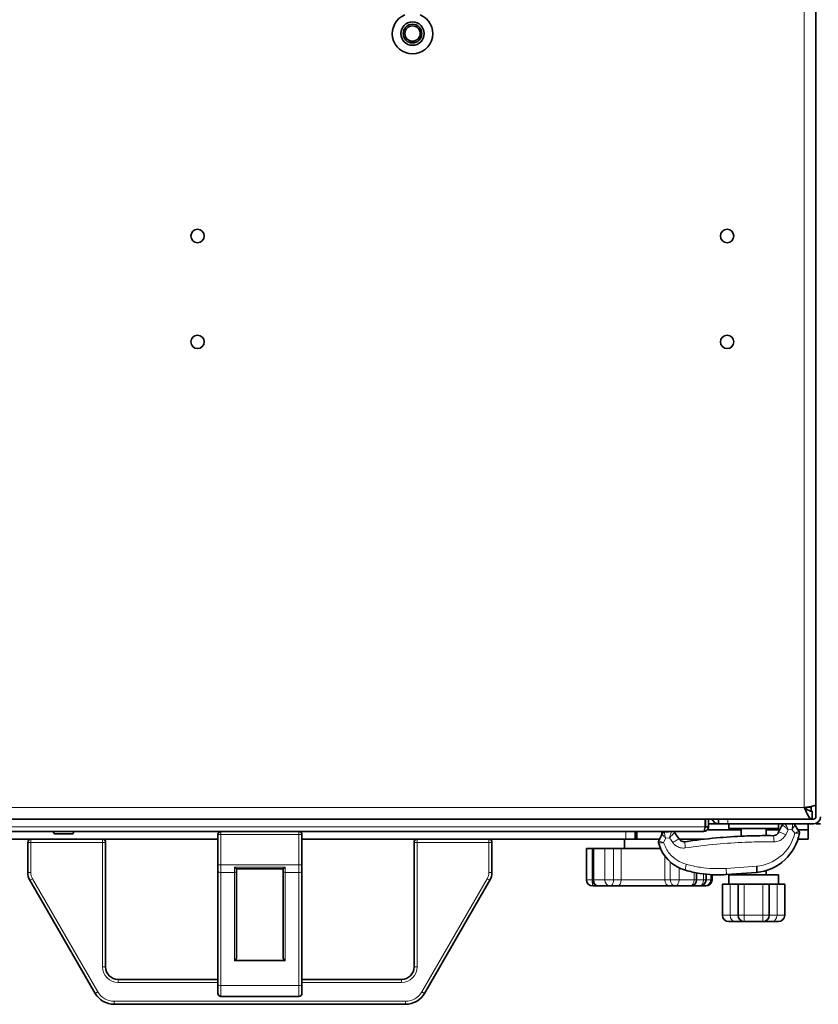
# Model space of a CAD drawing. Units: millimetres. Extents: x -10178 to 19189, y -1012 to 13356.
# Drawn here: x 4054 to 4311, y 2279 to 2595 of the extents above; entities that cross this region are included whole.
import ezdxf

# ---------------------------------------------------------------- set-up
doc = ezdxf.new("R2010")
doc.units = ezdxf.units.MM
doc.linetypes.add('L.PUNKTOWA_C', pattern=[210.526293, 131.578995, -32.894699, 13.1579, -32.894699])
for name, color, linetype, lineweight in [('Widoczne (ISO)', 1, 'Continuous', 35), ('Widoczne wąskie (ISO)', 1, 'Continuous', 9), ('Znacznik środka (ISO)', 40, 'L.PUNKTOWA_C', 9)]:
    doc.layers.add(name, color=color, linetype=linetype, lineweight=lineweight)

# ---------------------------------------------------------------- blocks, each defined once
blk = doc.blocks.new('HARD-2000 S #2')
at = {"layer": 'Widoczne (ISO)'}
for p, q in [((368.5, -348.5), (368.5, 345.5)), ((367, -346.73), (367, -345.19)), ((367.25, -346.75), (367.25, -349.25)), ((337.25, -349.25), (-337.25, -349.25)), ((332.93, -349.25), (332.93, -351.75)), ((333, -350.75), (332.93, -350.75)), ((333, -351.75), (333, -349.25)), ((334, -351.75), (334, -349.25)), ((337.25, -350.75), (334, -350.75)), ((337.25, -349.25), (337.25, -350.75)), ((337.25, -349.25), (340.25, -349.25)), ((340.25, -350.75), (337.25, -350.75)), ((340.25, -349.25), (367.75, -349.25)), ((367.75, -350.75), (340.25, -350.75)), ((340.5, -352.25), (340.5, -350.75)), ((356.5, -352.25), (356.5, -350.75)), ((366, -352.75), (366, -350.75)), ((368.5, -350.75), (368.5, -350.62)), ((370, -350.75), (368.5, -350.75)), ((332.5, -353.25), (-332.5, -353.25)), ((123.75, -353.33), (123.75, -353.25)), ((129.53, -354.05), (124.47, -354.05)), ((130.25, -353.33), (130.25, -353.25)), ((310.5, -355.75), (310.5, -353.25)), ((311, -355.75), (311, -353.25)), ((318.07, -356.24), (319.16, -353.99)), ((319, -354.33), (319, -353.25)), ((319.17, -353.97), (319.16, -353.99)), ((319.5, -353.25), (319.5, -353.59)), ((320, -353.41), (322.33, -353.25)), ((322.34, -353.25), (322.33, -353.25)), ((323.24, -353.69), (324.58, -355.68)), ((333, -351.75), (334, -351.75)), ((333.62, -352.75), (344.5, -352.75)), ((356.5, -352.25), (340.5, -352.25)), ((344.5, -354.77), (344.5, -352.25)), ((352.5, -354.57), (352.5, -352.25)), ((352.5, -352.75), (356.88, -352.75)), ((356.53, -353.46), (357.58, -351.31)), ((361.66, -351.05), (361.65, -351.03)), ((361.66, -351.05), (363.04, -353.09)), ((362.81, -352.75), (363, -352.75)), ((363, -352.75), (366, -352.75)), ((366, -355.75), (366, -352.75)), ((7.5, -355.75), (176.5, -355.75)), ((115.5, -356.75), (115.5, -366.41)), ((140.5, -396.75), (140.5, -356.75)), ((176.5, -354.25), (176.5, -363.91)), ((203.5, -363.91), (203.5, -354.25)), ((203.5, -355.75), (307.5, -355.75)), ((239.5, -356.75), (239.5, -396.75)), ((264.5, -366.41), (264.5, -356.75)), ((307, -358.75), (307, -355.75)), ((310.17, -355.75), (307.5, -355.75)), ((310.17, -355.75), (318.3, -355.75)), ((324.63, -355.75), (332.43, -355.75)), ((362.72, -355.75), (363, -355.75)), ((366, -355.75), (363, -355.75)), ((294.84, -358.75), (296.7, -358.75)), ((294.84, -358.75), (294.84, -368.75)), ((296.78, -358.75), (296.7, -358.75)), ((296.78, -358.75), (297.17, -358.75)), ((296.78, -358.75), (296.78, -368.75)), ((297.17, -358.75), (300.76, -358.75)), ((300.76, -358.75), (303.56, -358.75)), ((303.56, -358.75), (305.97, -358.75)), ((318.64, -358.75), (305.97, -358.75)), ((176.5, -365.91), (176.5, -363.91)), ((176.5, -365.91), (176.5, -402.25)), ((182.48, -365.25), (197.52, -365.25)), ((182.5, -365.25), (182.5, -366.11)), ((182.5, -393.49), (182.5, -366.11)), ((197.5, -366.11), (197.5, -365.25)), ((197.5, -366.11), (197.5, -393.49)), ((203.5, -363.91), (203.5, -365.91)), ((203.5, -402.25), (203.5, -365.91)), ((330.17, -366.53), (330.17, -368.75)), ((349.43, -366.41), (339.78, -367.08)), ((344.5, -367.15), (344.5, -366.75)), ((352.5, -367.15), (352.5, -365.81)), ((116.17, -368.91), (137.15, -405.25)), ((242.85, -405.25), (263.83, -368.91)), ((333.22, -366.97), (333.22, -368.75)), ((335.16, -367.12), (335.16, -368.75)), ((340.5, -367.15), (356.5, -367.15)), ((340.5, -370.15), (340.5, -367.15)), ((356.5, -370.15), (356.5, -367.15)), ((296.84, -370.75), (298.78, -370.75)), ((298.78, -370.75), (302.37, -370.75)), ((302.37, -370.75), (304.77, -370.75)), ((304.77, -370.75), (321.56, -370.75)), ((321.56, -370.75), (323.36, -370.75)), ((323.36, -370.75), (328.17, -370.75)), ((328.17, -370.75), (328.82, -370.75)), ((328.82, -370.75), (331.22, -370.75)), ((331.22, -370.75), (332.75, -370.75)), ((332.75, -370.75), (333.16, -370.75)), ((341, -370.15), (338.5, -370.15)), ((338.5, -370.15), (338.5, -380.15)), ((343.5, -370.15), (341, -370.15)), ((343.5, -370.15), (343.5, -380.15)), ((343.5, -370.15), (345.5, -370.15)), ((345.5, -370.15), (351.5, -370.15)), ((351.5, -370.15), (353.5, -370.15)), ((353.5, -380.15), (353.5, -370.15)), ((356, -370.15), (353.5, -370.15)), ((358.5, -370.15), (356, -370.15)), ((358.5, -370.15), (358.5, -380.15)), ((342.5, -382.15), (340.5, -382.15)), ((342.5, -382.15), (345.5, -382.15)), ((345.5, -382.15), (351.5, -382.15)), ((351.5, -382.15), (354.5, -382.15)), ((356.5, -382.15), (354.5, -382.15)), ((176.5, -400.75), (144.5, -400.75)), ((235.5, -400.75), (203.5, -400.75)), ((176.5, -405.25), (176.5, -402.25)), ((203.5, -402.25), (203.5, -405.25)), ((177.5, -406.25), (202.5, -406.25)), ((143.21, -408.75), (236.79, -408.75))]:
    blk.add_line(p, q, dxfattribs=at)
for centre, radius in [((239, -97), 3.75), ((239, -97), 3), ((239, -97), 2.46), ((170, -162), 2.15), ((340, -162), 2.15), ((170, -196), 2.15), ((340, -196), 2.15)]:
    blk.add_circle(centre, radius, dxfattribs=at)
for centre, radius, start, end in [((239, -97), 6.5, 111.8697, 68.1303), ((337.25, -348.5), 2.25, 199.4712, 270), ((358.48, -351.75), 1, 93.965, 153.965), ((360.82, -351.59), 1, 33.965, 56.6612), ((367.75, -348.5), 2.25, 270, 0), ((367.75, -348.5), 0.75, 270, 0), ((124.47, -353.33), 0.72, 180, 270), ((129.53, -353.33), 0.72, 270, 0), ((177.5, -354.25), 1, 90, 180), ((202.5, -354.25), 1, 0, 90), ((320.07, -354.41), 1, 93.965, 153.965), ((322.41, -354.25), 1, 33.965, 86.035), ((362.21, -353.65), 1, 349.7495, 33.965), ((116.5, -356.75), 1, 90, 180), ((139.5, -356.75), 1, 0, 90), ((240.5, -356.75), 1, 90, 180), ((263.5, -356.75), 1, 0, 90), ((318.97, -356.67), 1, 153.965, 195.1161), ((120.5, -366.41), 5, 180, 210), ((259.5, -366.41), 5, 330, 0), ((296.84, -368.75), 2, 180, 270), ((298.78, -368.75), 2, 180, 270), ((328.17, -368.75), 2, 270, 0), ((331.22, -368.75), 2, 270, 0), ((333.16, -368.75), 2, 270, 0), ((340.5, -380.15), 2, 180, 270), ((345.5, -380.15), 2, 180, 270), ((351.5, -380.15), 2, 270, 0), ((356.5, -380.15), 2, 270, 0), ((144.5, -396.75), 4, 180, 270), ((235.5, -396.75), 4, 270, 0), ((143.21, -401.75), 7, 210, 270), ((177.5, -405.25), 1, 180, 270), ((202.5, -405.25), 1, 270, 0), ((236.79, -401.75), 7, 270, 330)]:
    blk.add_arc(centre, radius, start, end, dxfattribs=at)
for centre, major_axis, ratio, start_param, end_param in [((181.9, -394.53), (0.58, 0.58), 0.267949, 4.45059, 4.974188), ((181.9, -393.49), (0, -1.2), 0.5, 0.523599, 1.570796), ((198.1, -393.49), (0, -1.2), 0.5, 4.712389, 5.759587), ((198.1, -394.53), (0.58, -0.58), 0.267949, 4.45059, 4.974188)]:
    blk.add_ellipse(centre, major_axis=major_axis, ratio=ratio, start_param=start_param, end_param=end_param, dxfattribs=at)
for points in [[(368.5, -344.75), (368.5, -345), (366.71, -345.25), (364.75, -345.5)], [(332.86, -352.08), (332.95, -351.99), (333, -351.87), (333, -351.75)], [(349.43, -366.41), (349.43, -366.41), (349.43, -366.41), (349.43, -366.41)]]:
    blk.add_open_spline(points, degree=3, dxfattribs=at)
for points, knots in [([(367.25, -349.25), (366.74, -349.25), (366.22, -348.62), (365.71, -347.62), (365.39, -347), (365.07, -346.25), (364.75, -345.5)], [-1, -1, -1, -1, -0.382074, -0.382074, -0.382074, 0, 0, 0, 0]), ([(364.75, -345.5), (365.43, -346.03), (366.11, -346.54), (366.78, -346.7), (366.94, -346.73), (367.09, -346.75), (367.25, -346.75)], [0, 0, 0, 0, 0.813236, 0.813236, 0.813236, 1, 1, 1, 1]), ([(332.5, -353.25), (333.11, -353.25), (333.7, -352.84), (333.91, -352.26), (333.97, -352.1), (334, -351.93), (334, -351.75)], [0, 0, 0, 0, 1.220509, 1.220509, 1.220509, 1.570796, 1.570796, 1.570796, 1.570796]), ([(332.93, -351.75), (332.82, -352.36), (332.71, -352.95), (332.6, -353.16), (332.56, -353.22), (332.53, -353.25), (332.5, -353.25)], [0, 0, 0, 0, 1.220509, 1.220509, 1.220509, 1.570796, 1.570796, 1.570796, 1.570796]), ([(349.43, -366.41), (352.79, -366.1), (356.02, -364.67), (358.49, -362.39), (360.92, -360.15), (362.6, -357.12), (363.19, -353.83)], [2.283877, 2.283877, 2.283877, 2.283877, 3.169096, 3.169096, 3.169096, 4.037089, 4.037089, 4.037089, 4.037089]), ([(356.53, -353.46), (356.49, -353.55), (356.44, -353.63), (356.3, -353.83), (356.2, -353.95), (355.92, -354.22), (355.71, -354.35), (355.24, -354.54), (354.97, -354.59), (354.71, -354.59)], [-0.4556188, -0.4556188, -0.4556188, -0.4556188, -0.3986665, -0.3986665, -0.3075427, -0.3075427, -0.1617447, -0.1617447, 0, 0, 0, 0]), ([(318, -356.94), (318.62, -359.22), (319.9, -361.32), (321.64, -362.91), (323.06, -364.2), (324.78, -365.16), (326.62, -365.69)], [0.50196, 0.50196, 0.50196, 0.50196, 1.096461, 1.096461, 1.096461, 1.581727, 1.581727, 1.581727, 1.581727]), ([(326.54, -356.54), (326.28, -356.58), (326, -356.56), (325.51, -356.44), (325.29, -356.34), (324.97, -356.11), (324.86, -356.01), (324.69, -355.83), (324.63, -355.76), (324.58, -355.68)], [-0.4528662, -0.4528662, -0.4528662, -0.4528662, -0.2920987, -0.2920987, -0.1471815, -0.1471815, -0.0566083, -0.0566083, 0, 0, 0, 0]), ([(354.71, -354.59), (353.55, -354.57), (352.38, -354.57), (349.33, -354.6), (347.45, -354.64), (342.54, -354.84), (339.52, -355.04), (333.16, -355.63), (329.82, -356.04), (326.54, -356.54)], [0, 0, 0, 0, 0.350459, 0.350459, 0.911195, 0.911195, 1.808371, 1.808371, 2.803675, 2.803675, 2.803675, 2.803675]), ([(181.9, -364.75), (181.9, -364.75), (181.9, -364.75), (181.97, -364.83), (182.04, -364.9), (182.17, -365.02), (182.23, -365.08), (182.34, -365.17), (182.38, -365.2), (182.45, -365.24), (182.47, -365.25), (182.48, -365.25)], [-0.0005022, -0.0005022, -0.0005022, -0.0005022, 0, 0, 0.0302154, 0.0302154, 0.0587826, 0.0587826, 0.0840213, 0.0840213, 0.1033695, 0.1033695, 0.1033695, 0.1033695]), ([(197.52, -365.25), (197.53, -365.25), (197.55, -365.24), (197.62, -365.2), (197.66, -365.17), (197.77, -365.08), (197.83, -365.02), (197.96, -364.9), (198.03, -364.83), (198.1, -364.75), (198.1, -364.75), (198.1, -364.75)], [0, 0, 0, 0, 0.0191537, 0.0191537, 0.0441386, 0.0441386, 0.0724185, 0.0724185, 0.1023301, 0.1023301, 0.1028273, 0.1028273, 0.1028273, 0.1028273]), ([(326.62, -365.69), (328.12, -366.12), (329.66, -366.46), (332.61, -366.93), (334.03, -367.07), (336.34, -367.17), (337.23, -367.18), (338.67, -367.14), (339.23, -367.12), (339.78, -367.08)], [0, 0, 0, 0, 0.448302, 0.448302, 0.852406, 0.852406, 1.104971, 1.104971, 1.262824, 1.262824, 1.262824, 1.262824]), ([(349.43, -366.41), (349.46, -366.4), (349.49, -366.35), (349.53, -366.15), (349.54, -366), (349.55, -365.63), (349.55, -365.41), (349.54, -364.93), (349.52, -364.67), (349.5, -364.4), (349.5, -364.4), (349.5, -364.4)], [-0.3136231, -0.3136231, -0.3136231, -0.3136231, -0.2354959, -0.2354959, -0.1573685, -0.1573685, -0.0792387, -0.0792387, 0, 0, 0.0010772, 0.0010772, 0.0010772, 0.0010772])]:
    blk.add_open_spline(points, degree=3, knots=knots, dxfattribs=at)
at = {"layer": 'Widoczne wąskie (ISO)'}
for p, q in [((364.75, -345.5), (364.75, 345.75)), ((-364.75, -345.5), (364.75, -345.5)), ((364.75, -345.5), (367, -345.5)), ((340.25, -350.75), (340.25, -349.25)), ((-332.93, -351.75), (332.93, -351.75)), ((123.75, -353.33), (130.25, -353.33)), ((177.5, -353.25), (177.5, -354.25)), ((202.5, -354.25), (202.5, -353.25)), ((307.5, -353.25), (307.5, -355.75)), ((322.5, -353.25), (322.5, -353.25)), ((359.6, -352.67), (358.78, -354.31)), ((360.81, -352.59), (359.6, -352.67)), ((361.67, -353.83), (360.81, -352.59)), ((363, -352.75), (363, -353.03)), ((116.5, -356.75), (115.5, -356.75)), ((116.5, -355.75), (116.5, -356.75)), ((116.5, -356.75), (139.5, -356.75)), ((116.5, -366.41), (116.5, -356.75)), ((139.5, -356.75), (139.5, -355.75)), ((139.5, -356.75), (139.5, -396.75)), ((140.5, -356.75), (139.5, -356.75)), ((177.5, -354.25), (176.5, -354.25)), ((177.5, -354.25), (202.5, -354.25)), ((177.5, -363.91), (177.5, -354.25)), ((202.5, -354.25), (202.5, -363.91)), ((203.5, -354.25), (202.5, -354.25)), ((240.5, -356.75), (239.5, -356.75)), ((240.5, -355.75), (240.5, -356.75)), ((240.5, -356.75), (263.5, -356.75)), ((240.5, -396.75), (240.5, -356.75)), ((263.5, -356.75), (263.5, -355.75)), ((263.5, -356.75), (263.5, -366.41)), ((264.5, -356.75), (263.5, -356.75)), ((320.3, -355.4), (319.6, -356.8)), ((321.52, -355.31), (320.3, -355.4)), ((322.55, -356.82), (321.52, -355.31)), ((363, -354.74), (363, -355.75)), ((296.7, -368.75), (296.7, -358.75)), ((297.17, -368.75), (297.17, -358.75)), ((300.76, -358.75), (300.76, -368.75)), ((303.56, -368.75), (303.56, -358.75)), ((305.97, -358.75), (305.97, -368.75)), ((319.96, -368.75), (319.96, -361.03)), ((321.75, -363.01), (321.75, -368.75)), ((116.5, -366.41), (115.5, -366.41)), ((177.5, -363.91), (176.5, -363.91)), ((177.5, -363.91), (202.5, -363.91)), ((177.5, -363.91), (177.5, -366.41)), ((177.5, -402.75), (177.5, -366.41)), ((177.5, -366.41), (181.9, -366.41)), ((181.9, -366.41), (181.9, -364.75)), ((198.1, -364.75), (181.9, -364.75)), ((181.9, -366.41), (181.9, -394.83)), ((198.1, -364.75), (198.1, -366.41)), ((198.1, -366.41), (202.5, -366.41)), ((198.1, -394.83), (198.1, -366.41)), ((202.5, -363.91), (203.5, -363.91)), ((202.5, -366.41), (202.5, -363.91)), ((202.5, -366.41), (202.5, -402.75)), ((264.5, -366.41), (263.5, -366.41)), ((324.55, -368.75), (324.55, -364.89)), ((329.36, -366.37), (329.36, -368.75)), ((339.65, -365.08), (349.5, -364.4)), ((117.04, -368.41), (116.17, -368.91)), ((138.02, -404.75), (117.04, -368.41)), ((262.96, -368.41), (241.98, -404.75)), ((262.96, -368.41), (263.83, -368.91)), ((294.84, -368.75), (296.7, -368.75)), ((296.78, -368.75), (296.7, -368.75)), ((296.78, -368.75), (297.17, -368.75)), ((300.76, -368.75), (297.17, -368.75)), ((300.76, -368.75), (303.56, -368.75)), ((305.97, -368.75), (303.56, -368.75)), ((319.96, -368.75), (305.97, -368.75)), ((321.75, -368.75), (319.96, -368.75)), ((321.75, -368.75), (324.55, -368.75)), ((329.36, -368.75), (324.55, -368.75)), ((329.36, -368.75), (330.17, -368.75)), ((332.42, -368.75), (330.17, -368.75)), ((332.42, -366.88), (332.42, -368.75)), ((332.42, -368.75), (333.22, -368.75)), ((333.22, -368.75), (334.75, -368.75)), ((334.75, -368.75), (334.75, -367.09)), ((335.16, -368.75), (334.75, -368.75)), ((335.16, -367.12), (335.16, -368.75)), ((335.16, -368.75), (335.16, -368.75)), ((341, -370.15), (341, -380.15)), ((345.5, -380.15), (345.5, -370.15)), ((351.5, -370.15), (351.5, -380.15)), ((356, -380.15), (356, -370.15)), ((338.5, -380.15), (341, -380.15)), ((343.5, -380.15), (341, -380.15)), ((343.5, -380.15), (345.5, -380.15)), ((345.5, -382.15), (345.5, -380.15)), ((351.5, -380.15), (345.5, -380.15)), ((351.5, -380.15), (351.5, -382.15)), ((351.5, -380.15), (353.5, -380.15)), ((356, -380.15), (353.5, -380.15)), ((356, -380.15), (358.5, -380.15)), ((181.9, -394.83), (198.1, -394.83)), ((197.8, -394.53), (182.2, -394.53)), ((140.5, -396.75), (139.5, -396.75)), ((239.5, -396.75), (240.5, -396.75)), ((144.5, -400.75), (144.5, -401.75)), ((235.5, -400.75), (235.5, -401.75)), ((138.02, -404.75), (137.15, -405.25)), ((144.5, -401.75), (176.5, -401.75)), ((177.5, -402.75), (202.5, -402.75)), ((177.5, -402.75), (177.5, -406.25)), ((202.5, -406.25), (202.5, -402.75)), ((203.5, -401.75), (235.5, -401.75)), ((241.98, -404.75), (242.85, -405.25)), ((236.79, -407.75), (143.21, -407.75)), ((143.21, -407.75), (143.21, -408.75)), ((236.79, -407.75), (236.79, -408.75))]:
    blk.add_line(p, q, dxfattribs=at)
for centre, radius, start, end in [((120.5, -366.41), 4, 180, 210), ((259.5, -366.41), 4, 330, 0), ((144.5, -396.75), 5, 180, 270), ((235.5, -396.75), 5, 270, 0), ((143.21, -401.75), 6, 210, 270), ((236.79, -401.75), 6, 270, 330)]:
    blk.add_arc(centre, radius, start, end, dxfattribs=at)
for centre, major_axis, ratio, start_param, end_param in [((358.5, -351.75), (-0.069, 0.998), 0.971642, 0.021692, 1.034119), ((360.83, -351.61), (0.829, 0.559), 0.967924, 0, 0.463759), ((320.06, -354.43), (-0.899, 0.439), 0.977984, 5.265655, 6.283185), ((322.4, -354.25), (-0.069, 0.998), 0.981211, 6.263908, 6.283185), ((322.4, -354.25), (-0.069, 0.998), 0.981211, 5.244669, 6.16665), ((358.33, -354.34), (-1.8, 0.88), 0.116006, 4.514101, 6.283185), ((362.21, -353.65), (0.984, -0.178), 0.999207, 0, 0.76837), ((318.97, -356.67), (-0.965, -0.261), 0.999241, 5.567422, 6.283185), ((322.92, -356.8), (1.66, 1.12), 0.093183, 0, 1.730814), ((326.84, -358.52), (-0.3, 1.98), 0.139633, 0, 1.559495), ((354.68, -356.59), (0.02, 2), 0.182983, 4.727199, 6.283185), ((177.5, -365.91), (-1, 0), 0.5, 0, 1.570796), ((181.9, -366.11), (0.6, 0), 0.5, 4.712389, 6.283185), ((198.1, -366.11), (-0.6, 0), 0.5, 0, 1.570796), ((202.5, -365.91), (1, 0), 0.5, 4.712389, 6.283185), ((327.17, -363.77), (-0.55, -1.92), 0.132134, 4.7604, 6.283185), ((339.65, -365.08), (0.14, -2), 0.002795, 0.000003, 1.570795), ((296.84, -368.75), (0, -2), 0.068404, 4.712389, 6.283185), ((298.78, -368.75), (0, -2), 0.801565, 4.712389, 6.283185), ((302.37, -368.75), (0, -2), 0.801565, 4.712389, 6.283185), ((302.37, -368.75), (0, -2), 0.597907, 0, 1.570796), ((304.77, -368.75), (0, -2), 0.597907, 0, 1.570796), ((321.56, -368.75), (0, -2), 0.801565, 4.712389, 6.283185), ((323.36, -368.75), (0, -2), 0.801565, 4.712389, 6.283185), ((323.36, -368.75), (0, -2), 0.597907, 0, 1.570796), ((328.17, -368.75), (0, -2), 0.597907, 0, 1.570796), ((328.82, -368.75), (0, -2), 0.597907, 0, 0.941588), ((331.22, -368.75), (0, -2), 0.597907, 0, 1.570796), ((332.75, -368.75), (0, -2), 0.997658, 0, 1.570796), ((333.16, -368.75), (0, -2), 0.997658, 0, 1.570796), ((332.75, -368.75), (0, -2), 0.068404, 5.484613, 6.283185), ((342.5, -380.15), (0, -2), 0.75, 4.712389, 6.283185), ((354.5, -380.15), (0, -2), 0.75, 0, 1.570796), ((177.5, -402.25), (-1, 0), 0.5, 0, 1.570796), ((202.5, -402.25), (1, 0), 0.5, 4.712389, 6.283185)]:
    blk.add_ellipse(centre, major_axis=major_axis, ratio=ratio, start_param=start_param, end_param=end_param, dxfattribs=at)
for points, knots in [([(359.6, -352.67), (359.48, -352.33), (359.34, -351.99), (359.05, -351.42), (358.91, -351.18), (358.69, -350.91), (358.62, -350.83), (358.52, -350.77), (358.49, -350.75), (358.46, -350.75)], [-0.0005149, -0.0005149, -0.0005149, -0.0005149, 0.0592933, 0.0592933, 0.1132049, 0.1132049, 0.1468996, 0.1468996, 0.1618448, 0.1618448, 0.1618448, 0.1618448]), ([(360.89, -350.75), (360.92, -350.82), (360.94, -350.91), (360.97, -351.21), (360.97, -351.44), (360.92, -351.98), (360.88, -352.28), (360.81, -352.59)], [0.0198314, 0.0198314, 0.0198314, 0.0198314, 0.0475651, 0.0475651, 0.0943984, 0.0943984, 0.1463541, 0.1463541, 0.1463541, 0.1463541]), ([(319.16, -353.99), (319.16, -354.01), (319.16, -354.03), (319.18, -354.12), (319.22, -354.19), (319.36, -354.41), (319.5, -354.57), (319.85, -354.96), (320.07, -355.18), (320.3, -355.4)], [-0.1497775, -0.1497775, -0.1497775, -0.1497775, -0.1309909, -0.1309909, -0.1009324, -0.1009324, -0.0528386, -0.0528386, 0.0005153, 0.0005153, 0.0005153, 0.0005153]), ([(320.3, -355.4), (320.19, -355.09), (320.1, -354.79), (319.97, -354.26), (319.92, -354.03), (319.9, -353.72), (319.9, -353.63), (319.92, -353.51), (319.94, -353.47), (319.96, -353.45)], [-0.0005153, -0.0005153, -0.0005153, -0.0005153, 0.0528386, 0.0528386, 0.1009324, 0.1009324, 0.1309909, 0.1309909, 0.1497775, 0.1497775, 0.1497775, 0.1497775]), ([(319.96, -353.45), (319.96, -353.44), (319.97, -353.43), (319.98, -353.42), (319.98, -353.42), (319.99, -353.41), (319.99, -353.41), (320, -353.41), (320, -353.41), (320, -353.41)], [-0.01850201, -0.01850201, -0.01850201, -0.01850201, -0.0119338, -0.0119338, -0.00601315, -0.00601315, -0.00231275, -0.00231275, 0, 0, 0, 0]), ([(322.33, -353.25), (322.3, -353.25), (322.27, -353.27), (322.18, -353.35), (322.13, -353.44), (321.97, -353.74), (321.87, -354), (321.68, -354.6), (321.59, -354.96), (321.52, -355.31)], [0, 0, 0, 0, 0.0210739, 0.0210739, 0.0547923, 0.0547923, 0.1087416, 0.1087416, 0.1685916, 0.1685916, 0.1685916, 0.1685916]), ([(321.52, -355.31), (321.74, -355.03), (321.99, -354.75), (322.43, -354.28), (322.64, -354.07), (322.93, -353.83), (323.02, -353.77), (323.14, -353.7), (323.18, -353.69), (323.2, -353.68)], [-0.1685916, -0.1685916, -0.1685916, -0.1685916, -0.1087416, -0.1087416, -0.0547923, -0.0547923, -0.0210739, -0.0210739, 0, 0, 0, 0]), ([(323.2, -353.68), (323.21, -353.68), (323.22, -353.68), (323.23, -353.68), (323.23, -353.68), (323.24, -353.69), (323.24, -353.69), (323.24, -353.69), (323.24, -353.69), (323.24, -353.69)], [-0.01679067, -0.01679067, -0.01679067, -0.01679067, -0.01082998, -0.01082998, -0.00545697, -0.00545697, -0.00209883, -0.00209883, 0, 0, 0, 0]), ([(361.67, -353.83), (361.03, -356.76), (359.37, -359.43), (357.03, -361.33), (354.91, -363.07), (352.26, -364.15), (349.5, -364.4)], [-3.997348, -3.997348, -3.997348, -3.997348, -3.101698, -3.101698, -3.101698, -2.285759, -2.285759, -2.285759, -2.285759]), ([(357.58, -351.31), (357.58, -351.31), (357.58, -351.31), (357.58, -351.3), (357.59, -351.3), (357.59, -351.3), (357.6, -351.3), (357.61, -351.3), (357.62, -351.29), (357.64, -351.29)], [-0.02062889, -0.02062889, -0.02062889, -0.02062889, -0.01805028, -0.01805028, -0.0139245, -0.0139245, -0.00732326, -0.00732326, 0, 0, 0, 0]), ([(357.64, -351.29), (357.67, -351.29), (357.71, -351.3), (357.86, -351.35), (357.97, -351.4), (358.3, -351.6), (358.54, -351.77), (359.06, -352.18), (359.34, -352.43), (359.6, -352.67)], [-0.1679588, -0.1679588, -0.1679588, -0.1679588, -0.1468996, -0.1468996, -0.1132049, -0.1132049, -0.0592933, -0.0592933, 0.0005149, 0.0005149, 0.0005149, 0.0005149]), ([(360.81, -352.59), (361.01, -352.35), (361.18, -352.1), (361.45, -351.68), (361.56, -351.5), (361.66, -351.27), (361.68, -351.19), (361.68, -351.1), (361.68, -351.07), (361.66, -351.05)], [-0.1463541, -0.1463541, -0.1463541, -0.1463541, -0.0943984, -0.0943984, -0.0475651, -0.0475651, -0.0182943, -0.0182943, 0, 0, 0, 0]), ([(363.04, -353.09), (363.04, -353.1), (363.04, -353.12), (362.99, -353.16), (362.95, -353.2), (362.77, -353.31), (362.61, -353.4), (362.2, -353.6), (361.94, -353.71), (361.67, -353.83)], [0, 0, 0, 0, 0.0172373, 0.0172373, 0.0448169, 0.0448169, 0.0889443, 0.0889443, 0.1378982, 0.1378982, 0.1378982, 0.1378982]), ([(361.67, -353.83), (361.96, -353.83), (362.24, -353.83), (362.69, -353.83), (362.87, -353.83), (363.08, -353.82), (363.13, -353.82), (363.18, -353.83), (363.19, -353.83), (363.19, -353.83)], [-0.1378982, -0.1378982, -0.1378982, -0.1378982, -0.0889443, -0.0889443, -0.0448169, -0.0448169, -0.0172373, -0.0172373, 0, 0, 0, 0]), ([(363.04, -353.09), (363.04, -353.09), (363.04, -353.09), (363.04, -353.09), (363.04, -353.09), (363.04, -353.09), (363.04, -353.09), (363.04, -353.09), (363.04, -353.09), (363.04, -353.09)], [-0.002813406, -0.002813406, -0.002813406, -0.002813406, -0.00246173, -0.00246173, -0.001899049, -0.001899049, -0.000998759, -0.000998759, 0, 0, 0, 0]), ([(318, -356.94), (318, -356.94), (318.01, -356.94), (318.07, -356.93), (318.12, -356.93), (318.34, -356.91), (318.53, -356.9), (319, -356.86), (319.29, -356.83), (319.6, -356.8)], [-0.1403665, -0.1403665, -0.1403665, -0.1403665, -0.12276, -0.12276, -0.0945895, -0.0945895, -0.0495168, -0.0495168, 0.0004858, 0.0004858, 0.0004858, 0.0004858]), ([(318.07, -356.24), (318.07, -356.24), (318.07, -356.24), (318.07, -356.24), (318.07, -356.24), (318.07, -356.24), (318.07, -356.24), (318.07, -356.24), (318.07, -356.24), (318.07, -356.24)], [-0.002585031, -0.002585031, -0.002585031, -0.002585031, -0.001667345, -0.001667345, -0.000840135, -0.000840135, -0.000323129, -0.000323129, 0, 0, 0, 0]), ([(319.6, -356.8), (319.3, -356.71), (319.02, -356.63), (318.56, -356.48), (318.38, -356.41), (318.18, -356.32), (318.12, -356.3), (318.07, -356.26), (318.07, -356.25), (318.07, -356.24)], [-0.0004858, -0.0004858, -0.0004858, -0.0004858, 0.0495168, 0.0495168, 0.0945895, 0.0945895, 0.12276, 0.12276, 0.1403665, 0.1403665, 0.1403665, 0.1403665]), ([(326.89, -363.79), (324.81, -363.21), (322.91, -361.99), (321.53, -360.34), (320.67, -359.3), (320, -358.09), (319.6, -356.8)], [-1.581727, -1.581727, -1.581727, -1.581727, -0.942151, -0.942151, -0.942151, -0.538534, -0.538534, -0.538534, -0.538534]), ([(322.55, -356.82), (322.66, -356.98), (322.78, -357.13), (323.12, -357.49), (323.35, -357.69), (324, -358.14), (324.46, -358.34), (325.46, -358.59), (326.02, -358.62), (326.56, -358.54)], [0, 0, 0, 0, 0.0566083, 0.0566083, 0.1471815, 0.1471815, 0.2920987, 0.2920987, 0.4528662, 0.4528662, 0.4528662, 0.4528662]), ([(326.56, -358.54), (329.88, -358.04), (333.26, -357.63), (339.69, -357.04), (342.75, -356.83), (347.71, -356.63), (349.62, -356.58), (352.7, -356.55), (353.88, -356.55), (355.05, -356.56)], [-2.803675, -2.803675, -2.803675, -2.803675, -1.808371, -1.808371, -0.911195, -0.911195, -0.350459, -0.350459, 0, 0, 0, 0]), ([(355.05, -356.56), (355.59, -356.57), (356.14, -356.46), (357.1, -356.08), (357.52, -355.82), (358.11, -355.28), (358.31, -355.05), (358.6, -354.64), (358.69, -354.48), (358.78, -354.31)], [0, 0, 0, 0, 0.1617447, 0.1617447, 0.3075427, 0.3075427, 0.3986665, 0.3986665, 0.4556188, 0.4556188, 0.4556188, 0.4556188]), ([(339.65, -365.08), (339.11, -365.12), (338.58, -365.15), (337.17, -365.18), (336.31, -365.18), (334.07, -365.08), (332.7, -364.95), (329.84, -364.51), (328.35, -364.19), (326.89, -363.79)], [-1.262824, -1.262824, -1.262824, -1.262824, -1.104971, -1.104971, -0.852406, -0.852406, -0.448302, -0.448302, 0, 0, 0, 0])]:
    blk.add_open_spline(points, degree=3, knots=knots, dxfattribs=at)

msp = doc.modelspace()

# ---------------------------------------------------------------- block references
at = {"layer": 'Znacznik środka (ISO)'}
msp.add_blockref('HARD-2000 S #2', (3941.39, 2687.61), dxfattribs=at)

doc.saveas('drawing.dxf')
